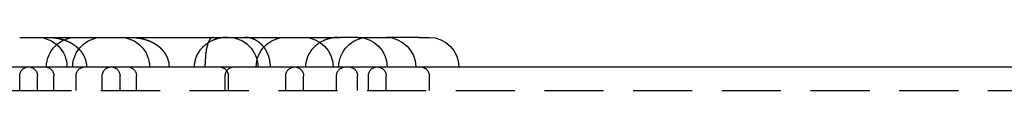
# Model space of a CAD drawing. Extents: x 3099 to 3864, y -193 to 401.
# Drawn here: x 3226 to 3268, y 399 to 401 of the extents above; entities that cross this region are included whole.
import ezdxf

# ---------------------------------------------------------------- set-up
doc = ezdxf.new("R2010")
doc.units = 0
doc.header["$LTSCALE"] = 10
doc.linetypes.add('VERDECKT', pattern=[0.375, 0.25, -0.125])
doc.layers.get('0').update_dxf_attribs({"linetype": 'CONTINUOUS'})

# ---------------------------------------------------------------- blocks, each defined once
blk = doc.blocks.new('A$C736AE479')
at = {"color": 3, "linetype": 'CONTINUOUS', "extrusion": (0, 1, -2e-16)}
for p, q in [((1427.6302, 182.9545), (1439.6302, 182.9545)), ((1439.6302, 182.9545), (1441.1778, 182.9545)), ((1441.912, 182.9545), (1441.1778, 182.9545)), ((1441.912, 182.9545), (1441.9152, 182.9545)), ((1441.9152, 182.9545), (1443.1217, 182.9545)), ((1444.526, 182.9545), (1443.1217, 182.9545)), ((1444.526, 182.9545), (1444.9499, 182.9545)), ((1356.0659, 181.7045), (1516.0659, 181.7045))]:
    blk.add_line(p, q, dxfattribs=at)
at = {"color": 1, "linetype": 'VERDECKT', "extrusion": (0, 1, -2e-16)}
for p, q in [((1427.6302, 180.7045), (1427.6302, 181.3295)), ((1428.3802, 180.7045), (1428.3802, 181.3295)), ((1429.0753, 180.7045), (1429.0753, 181.3295)), ((1430.0114, 180.7045), (1430.0114, 181.3295)), ((1431.1217, 180.7045), (1431.1217, 181.3295)), ((1431.8717, 180.7045), (1431.8717, 181.3295)), ((1432.5669, 180.7045), (1432.5669, 181.3295)), ((1436.3186, 180.7045), (1436.3186, 181.3295)), ((1436.4513, 180.7045), (1436.4513, 181.3295)), ((1438.8802, 180.7045), (1438.8802, 181.3295)), ((1439.6302, 180.7045), (1439.6302, 181.3295)), ((1441.028, 180.7045), (1441.028, 181.3295)), ((1441.9152, 180.7045), (1441.9152, 181.3295)), ((1442.3717, 180.7045), (1442.3717, 181.3295)), ((1443.1217, 180.7045), (1443.1217, 181.3295)), ((1444.9499, 180.7045), (1444.9499, 181.3295)), ((1356.0659, 180.7045), (1516.0659, 180.7045))]:
    blk.add_line(p, q, dxfattribs=at)
at = {"color": 1}
for points in [[(1428.8, 182.954, 0), (1428.81, 182.954, 0), (1428.81, 182.954, 0), (1428.82, 182.954, 0), (1428.82, 182.954, 0), (1428.83, 182.954, 0), (1428.83, 182.954, 0), (1428.84, 182.954, 0), (1428.84, 182.954, 0), (1428.85, 182.954, 0), (1428.85, 182.954, 0), (1428.86, 182.954, 0), (1428.86, 182.954, 0), (1428.86, 182.954, 0), (1428.87, 182.954, 0), (1428.87, 182.954, 0), (1428.88, 182.953, 0), (1428.88, 182.953, 0), (1428.89, 182.953, 0), (1428.89, 182.953, 0), (1428.9, 182.953, 0), (1428.9, 182.953, 0), (1428.91, 182.952, 0), (1428.91, 182.952, 0), (1428.92, 182.952, 0), (1428.92, 182.952, 0), (1428.93, 182.952, 0), (1428.93, 182.951, 0), (1428.93, 182.951, 0), (1428.94, 182.951, 0), (1428.94, 182.951, 0), (1428.95, 182.95, 0), (1428.95, 182.95, 0), (1428.96, 182.95, 0), (1428.96, 182.95, 0), (1428.97, 182.949, 0), (1428.97, 182.949, 0), (1428.98, 182.949, 0), (1428.98, 182.948, 0), (1428.99, 182.948, 0), (1428.99, 182.948, 0), (1429, 182.947, 0), (1429, 182.947, 0), (1429.01, 182.947, 0), (1429.01, 182.946, 0), (1429.02, 182.946, 0), (1429.02, 182.945, 0), (1429.03, 182.945, 0), (1429.03, 182.945, 0), (1429.03, 182.944, 0), (1429.04, 182.944, 0), (1429.04, 182.943, 0), (1429.05, 182.943, 0), (1429.05, 182.942, 0), (1429.06, 182.942, 0), (1429.06, 182.941, 0), (1429.07, 182.941, 0), (1429.07, 182.94, 0), (1429.08, 182.94, 0), (1429.08, 182.939, 0), (1429.09, 182.939, 0), (1429.09, 182.938, 0), (1429.1, 182.938, 0), (1429.1, 182.937, 0), (1429.11, 182.936, 0), (1429.11, 182.936, 0), (1429.12, 182.935, 0), (1429.12, 182.935, 0), (1429.13, 182.934, 0), (1429.13, 182.933, 0), (1429.14, 182.933, 0), (1429.14, 182.932, 0), (1429.15, 182.931, 0), (1429.15, 182.931, 0), (1429.15, 182.93, 0), (1429.16, 182.929, 0), (1429.16, 182.929, 0), (1429.17, 182.928, 0), (1429.17, 182.927, 0), (1429.18, 182.926, 0), (1429.18, 182.926, 0), (1429.19, 182.925, 0), (1429.19, 182.924, 0), (1429.2, 182.923, 0), (1429.2, 182.922, 0), (1429.21, 182.922, 0), (1429.21, 182.921, 0), (1429.22, 182.92, 0), (1429.22, 182.919, 0), (1429.23, 182.918, 0), (1429.23, 182.917, 0), (1429.24, 182.917, 0), (1429.24, 182.916, 0), (1429.25, 182.915, 0), (1429.25, 182.914, 0), (1429.26, 182.913, 0), (1429.26, 182.912, 0), (1429.27, 182.911, 0), (1429.27, 182.91, 0), (1429.28, 182.909, 0), (1429.28, 182.908, 0), (1429.29, 182.907, 0), (1429.29, 182.906, 0), (1429.29, 182.905, 0), (1429.3, 182.904, 0), (1429.3, 182.903, 0), (1429.31, 182.902, 0), (1429.31, 182.901, 0), (1429.32, 182.9, 0), (1429.32, 182.899, 0), (1429.33, 182.898, 0), (1429.33, 182.897, 0), (1429.34, 182.895, 0), (1429.34, 182.894, 0), (1429.35, 182.893, 0), (1429.35, 182.892, 0), (1429.36, 182.891, 0), (1429.36, 182.89, 0), (1429.37, 182.888, 0), (1429.37, 182.887, 0), (1429.38, 182.886, 0), (1429.38, 182.885, 0), (1429.39, 182.883, 0), (1429.39, 182.882, 0), (1429.4, 182.881, 0), (1429.4, 182.88, 0), (1429.41, 182.878, 0), (1429.41, 182.877, 0), (1429.42, 182.876, 0), (1429.42, 182.874, 0), (1429.42, 182.873, 0), (1429.43, 182.872, 0), (1429.43, 182.87, 0), (1429.44, 182.869, 0), (1429.44, 182.867, 0), (1429.45, 182.866, 0), (1429.45, 182.865, 0), (1429.46, 182.863, 0), (1429.46, 182.862, 0), (1429.47, 182.86, 0), (1429.47, 182.859, 0), (1429.48, 182.857, 0), (1429.48, 182.856, 0), (1429.49, 182.854, 0), (1429.49, 182.853, 0), (1429.5, 182.851, 0), (1429.5, 182.85, 0), (1429.51, 182.848, 0), (1429.51, 182.846, 0), (1429.52, 182.845, 0), (1429.52, 182.843, 0), (1429.53, 182.842, 0), (1429.53, 182.84, 0), (1429.53, 182.838, 0), (1429.54, 182.837, 0), (1429.54, 182.835, 0), (1429.55, 182.833, 0), (1429.55, 182.831, 0), (1429.56, 182.83, 0), (1429.56, 182.828, 0), (1429.57, 182.826, 0), (1429.57, 182.824, 0), (1429.58, 182.823, 0), (1429.58, 182.821, 0), (1429.59, 182.819, 0), (1429.59, 182.817, 0), (1429.6, 182.815, 0), (1429.6, 182.814, 0), (1429.61, 182.812, 0), (1429.61, 182.81, 0), (1429.61, 182.808, 0), (1429.62, 182.806, 0), (1429.62, 182.804, 0), (1429.63, 182.802, 0), (1429.63, 182.8, 0), (1429.64, 182.798, 0), (1429.64, 182.796, 0), (1429.65, 182.794, 0), (1429.65, 182.792, 0), (1429.66, 182.79, 0), (1429.66, 182.788, 0), (1429.67, 182.786, 0), (1429.67, 182.784, 0), (1429.68, 182.782, 0), (1429.68, 182.78, 0), (1429.68, 182.778, 0), (1429.69, 182.776, 0), (1429.69, 182.773, 0), (1429.7, 182.771, 0), (1429.7, 182.769, 0), (1429.71, 182.767, 0), (1429.71, 182.765, 0), (1429.72, 182.763, 0), (1429.72, 182.76, 0), (1429.73, 182.758, 0), (1429.73, 182.756, 0), (1429.73, 182.754, 0), (1429.74, 182.751, 0), (1429.74, 182.749, 0), (1429.75, 182.747, 0), (1429.75, 182.744, 0), (1429.76, 182.742, 0), (1429.76, 182.74, 0), (1429.77, 182.737, 0), (1429.77, 182.735, 0), (1429.77, 182.733, 0), (1429.78, 182.73, 0), (1429.78, 182.728, 0), (1429.79, 182.726, 0), (1429.79, 182.723, 0), (1429.8, 182.721, 0), (1429.8, 182.718, 0), (1429.81, 182.716, 0), (1429.81, 182.713, 0), (1429.81, 182.711, 0), (1429.82, 182.708, 0), (1429.82, 182.706, 0), (1429.83, 182.703, 0), (1429.83, 182.701, 0), (1429.84, 182.698, 0), (1429.84, 182.696, 0), (1429.84, 182.693, 0), (1429.85, 182.691, 0), (1429.85, 182.688, 0), (1429.86, 182.686, 0), (1429.86, 182.683, 0), (1429.86, 182.68, 0), (1429.87, 182.678, 0), (1429.87, 182.675, 0), (1429.88, 182.673, 0), (1429.88, 182.67, 0), (1429.89, 182.667, 0), (1429.89, 182.665, 0), (1429.89, 182.662, 0), (1429.9, 182.659, 0), (1429.9, 182.657, 0), (1429.91, 182.654, 0), (1429.91, 182.651, 0), (1429.91, 182.648, 0), (1429.92, 182.646, 0), (1429.92, 182.643, 0), (1429.93, 182.64, 0), (1429.93, 182.637, 0), (1429.93, 182.635, 0), (1429.94, 182.632, 0), (1429.94, 182.629, 0), (1429.95, 182.626, 0), (1429.95, 182.623, 0), (1429.95, 182.62, 0), (1429.96, 182.618, 0), (1429.96, 182.615, 0), (1429.97, 182.612, 0), (1429.97, 182.609, 0), (1429.97, 182.606, 0), (1429.98, 182.603, 0), (1429.98, 182.6, 0), (1429.98, 182.597, 0), (1429.99, 182.594, 0), (1429.99, 182.591, 0), (1430, 182.588, 0), (1430, 182.585, 0), (1430, 182.582, 0), (1430.01, 182.579, 0), (1430.01, 182.576, 0), (1430.01, 182.573, 0), (1430.02, 182.57, 0), (1430.02, 182.567, 0), (1430.03, 182.564, 0), (1430.03, 182.561, 0), (1430.03, 182.558, 0), (1430.04, 182.555, 0), (1430.04, 182.552, 0), (1430.04, 182.549, 0), (1430.05, 182.546, 0), (1430.05, 182.543, 0), (1430.05, 182.54, 0), (1430.06, 182.537, 0), (1430.06, 182.533, 0), (1430.06, 182.53, 0), (1430.07, 182.527, 0), (1430.07, 182.524, 0), (1430.08, 182.521, 0), (1430.08, 182.518, 0), (1430.08, 182.514, 0), (1430.09, 182.511, 0), (1430.09, 182.508, 0), (1430.09, 182.505, 0), (1430.1, 182.501, 0), (1430.1, 182.498, 0), (1430.1, 182.495, 0), (1430.11, 182.492, 0), (1430.11, 182.488, 0), (1430.11, 182.485, 0), (1430.12, 182.482, 0), (1430.12, 182.478, 0), (1430.12, 182.475, 0), (1430.13, 182.472, 0), (1430.13, 182.469, 0), (1430.13, 182.465, 0), (1430.14, 182.462, 0), (1430.14, 182.458, 0), (1430.14, 182.455, 0), (1430.15, 182.452, 0), (1430.15, 182.448, 0), (1430.15, 182.445, 0), (1430.15, 182.441, 0), (1430.16, 182.438, 0), (1430.16, 182.434, 0), (1430.16, 182.431, 0), (1430.17, 182.427, 0), (1430.17, 182.424, 0), (1430.17, 182.42, 0), (1430.18, 182.416, 0), (1430.18, 182.413, 0), (1430.18, 182.409, 0), (1430.19, 182.405, 0), (1430.19, 182.402, 0), (1430.19, 182.398, 0), (1430.2, 182.394, 0), (1430.2, 182.39, 0), (1430.2, 182.386, 0), (1430.21, 182.383, 0), (1430.21, 182.379, 0), (1430.21, 182.375, 0), (1430.21, 182.371, 0), (1430.22, 182.367, 0), (1430.22, 182.363, 0), (1430.22, 182.359, 0), (1430.23, 182.355, 0), (1430.23, 182.351, 0), (1430.23, 182.347, 0), (1430.24, 182.343, 0), (1430.24, 182.339, 0), (1430.24, 182.335, 0), (1430.25, 182.331, 0), (1430.25, 182.326, 0), (1430.25, 182.322, 0), (1430.25, 182.318, 0), (1430.26, 182.314, 0), (1430.26, 182.31, 0), (1430.26, 182.305, 0), (1430.27, 182.301, 0), (1430.27, 182.297, 0), (1430.27, 182.292, 0), (1430.27, 182.288, 0), (1430.28, 182.283, 0), (1430.28, 182.279, 0), (1430.28, 182.275, 0), (1430.29, 182.27, 0), (1430.29, 182.266, 0), (1430.29, 182.261, 0), (1430.29, 182.256, 0), (1430.3, 182.252, 0), (1430.3, 182.247, 0), (1430.3, 182.243, 0), (1430.31, 182.238, 0), (1430.31, 182.233, 0), (1430.31, 182.229, 0), (1430.31, 182.224, 0), (1430.32, 182.219, 0), (1430.32, 182.214, 0), (1430.32, 182.21, 0), (1430.32, 182.205, 0), (1430.33, 182.2, 0), (1430.33, 182.195, 0), (1430.33, 182.19, 0), (1430.33, 182.185, 0), (1430.34, 182.18, 0), (1430.34, 182.175, 0), (1430.34, 182.17, 0), (1430.34, 182.165, 0), (1430.35, 182.16, 0), (1430.35, 182.155, 0), (1430.35, 182.15, 0), (1430.35, 182.145, 0), (1430.36, 182.14, 0), (1430.36, 182.134, 0), (1430.36, 182.129, 0), (1430.36, 182.124, 0), (1430.37, 182.119, 0), (1430.37, 182.113, 0), (1430.37, 182.108, 0), (1430.37, 182.103, 0), (1430.38, 182.097, 0), (1430.38, 182.092, 0), (1430.38, 182.086, 0), (1430.38, 182.081, 0), (1430.38, 182.075, 0), (1430.39, 182.07, 0), (1430.39, 182.064, 0), (1430.39, 182.059, 0), (1430.39, 182.053, 0), (1430.39, 182.047, 0), (1430.4, 182.042, 0), (1430.4, 182.036, 0), (1430.4, 182.03, 0), (1430.4, 182.025, 0), (1430.4, 182.019, 0), (1430.41, 182.013, 0), (1430.41, 182.007, 0), (1430.41, 182.001, 0), (1430.41, 181.995, 0), (1430.41, 181.99, 0), (1430.41, 181.984, 0), (1430.42, 181.978, 0), (1430.42, 181.972, 0), (1430.42, 181.966, 0), (1430.42, 181.96, 0), (1430.42, 181.954, 0), (1430.42, 181.947, 0), (1430.43, 181.941, 0), (1430.43, 181.935, 0), (1430.43, 181.929, 0), (1430.43, 181.923, 0), (1430.43, 181.917, 0), (1430.43, 181.91, 0), (1430.43, 181.904, 0), (1430.44, 181.898, 0), (1430.44, 181.892, 0), (1430.44, 181.885, 0), (1430.44, 181.879, 0), (1430.44, 181.873, 0), (1430.44, 181.867, 0), (1430.44, 181.86, 0), (1430.44, 181.854, 0), (1430.44, 181.848, 0), (1430.44, 181.841, 0), (1430.45, 181.835, 0), (1430.45, 181.828, 0), (1430.45, 181.822, 0), (1430.45, 181.816, 0), (1430.45, 181.809, 0), (1430.45, 181.803, 0), (1430.45, 181.796, 0), (1430.45, 181.79, 0), (1430.45, 181.783, 0), (1430.45, 181.777, 0), (1430.45, 181.77, 0), (1430.45, 181.764, 0), (1430.45, 181.757, 0), (1430.45, 181.751, 0), (1430.45, 181.744, 0), (1430.45, 181.737, 0), (1430.45, 181.731, 0), (1430.45, 181.724, 0), (1430.45, 181.718, 0), (1430.45, 181.711, 0), (1430.45, 181.704, 0)], [(1432.3, 182.954, 0), (1432.3, 182.954, 0), (1432.31, 182.954, 0), (1432.31, 182.954, 0), (1432.31, 182.954, 0), (1432.32, 182.954, 0), (1432.32, 182.954, 0), (1432.33, 182.954, 0), (1432.33, 182.954, 0), (1432.34, 182.954, 0), (1432.34, 182.954, 0), (1432.35, 182.954, 0), (1432.35, 182.954, 0), (1432.36, 182.954, 0), (1432.36, 182.954, 0), (1432.37, 182.954, 0), (1432.37, 182.953, 0), (1432.37, 182.953, 0), (1432.38, 182.953, 0), (1432.38, 182.953, 0), (1432.39, 182.953, 0), (1432.39, 182.953, 0), (1432.4, 182.952, 0), (1432.4, 182.952, 0), (1432.41, 182.952, 0), (1432.41, 182.952, 0), (1432.42, 182.952, 0), (1432.42, 182.951, 0), (1432.43, 182.951, 0), (1432.43, 182.951, 0), (1432.44, 182.951, 0), (1432.44, 182.95, 0), (1432.45, 182.95, 0), (1432.45, 182.95, 0), (1432.45, 182.95, 0), (1432.46, 182.949, 0), (1432.46, 182.949, 0), (1432.47, 182.949, 0), (1432.47, 182.948, 0), (1432.48, 182.948, 0), (1432.48, 182.948, 0), (1432.49, 182.947, 0), (1432.49, 182.947, 0), (1432.5, 182.947, 0), (1432.5, 182.946, 0), (1432.51, 182.946, 0), (1432.51, 182.945, 0), (1432.52, 182.945, 0), (1432.52, 182.945, 0), (1432.53, 182.944, 0), (1432.53, 182.944, 0), (1432.54, 182.943, 0), (1432.54, 182.943, 0), (1432.55, 182.942, 0), (1432.55, 182.942, 0), (1432.55, 182.941, 0), (1432.56, 182.941, 0), (1432.56, 182.94, 0), (1432.57, 182.94, 0), (1432.57, 182.939, 0), (1432.58, 182.939, 0), (1432.58, 182.938, 0), (1432.59, 182.938, 0), (1432.59, 182.937, 0), (1432.6, 182.936, 0), (1432.6, 182.936, 0), (1432.61, 182.935, 0), (1432.61, 182.935, 0), (1432.62, 182.934, 0), (1432.62, 182.933, 0), (1432.63, 182.933, 0), (1432.63, 182.932, 0), (1432.64, 182.931, 0), (1432.64, 182.931, 0), (1432.65, 182.93, 0), (1432.65, 182.929, 0), (1432.66, 182.929, 0), (1432.66, 182.928, 0), (1432.67, 182.927, 0), (1432.67, 182.926, 0), (1432.68, 182.926, 0), (1432.68, 182.925, 0), (1432.68, 182.924, 0), (1432.69, 182.923, 0), (1432.69, 182.922, 0), (1432.7, 182.922, 0), (1432.7, 182.921, 0), (1432.71, 182.92, 0), (1432.71, 182.919, 0), (1432.72, 182.918, 0), (1432.72, 182.917, 0), (1432.73, 182.917, 0), (1432.73, 182.916, 0), (1432.74, 182.915, 0), (1432.74, 182.914, 0), (1432.75, 182.913, 0), (1432.75, 182.912, 0), (1432.76, 182.911, 0), (1432.76, 182.91, 0), (1432.77, 182.909, 0), (1432.77, 182.908, 0), (1432.78, 182.907, 0), (1432.78, 182.906, 0), (1432.79, 182.905, 0), (1432.79, 182.904, 0), (1432.8, 182.903, 0), (1432.8, 182.902, 0), (1432.81, 182.901, 0), (1432.81, 182.9, 0), (1432.82, 182.899, 0), (1432.82, 182.898, 0), (1432.82, 182.897, 0), (1432.83, 182.895, 0), (1432.83, 182.894, 0), (1432.84, 182.893, 0), (1432.84, 182.892, 0), (1432.85, 182.891, 0), (1432.85, 182.89, 0), (1432.86, 182.888, 0), (1432.86, 182.887, 0), (1432.87, 182.886, 0), (1432.87, 182.885, 0), (1432.88, 182.883, 0), (1432.88, 182.882, 0), (1432.89, 182.881, 0), (1432.89, 182.88, 0), (1432.9, 182.878, 0), (1432.9, 182.877, 0), (1432.91, 182.876, 0), (1432.91, 182.874, 0), (1432.92, 182.873, 0), (1432.92, 182.872, 0), (1432.93, 182.87, 0), (1432.93, 182.869, 0), (1432.94, 182.867, 0), (1432.94, 182.866, 0), (1432.95, 182.865, 0), (1432.95, 182.863, 0), (1432.95, 182.862, 0), (1432.96, 182.86, 0), (1432.96, 182.859, 0), (1432.97, 182.857, 0), (1432.97, 182.856, 0), (1432.98, 182.854, 0), (1432.98, 182.853, 0), (1432.99, 182.851, 0), (1432.99, 182.85, 0), (1433, 182.848, 0), (1433, 182.846, 0), (1433.01, 182.845, 0), (1433.01, 182.843, 0), (1433.02, 182.842, 0), (1433.02, 182.84, 0), (1433.03, 182.838, 0), (1433.03, 182.837, 0), (1433.04, 182.835, 0), (1433.04, 182.833, 0), (1433.05, 182.831, 0), (1433.05, 182.83, 0), (1433.05, 182.828, 0), (1433.06, 182.826, 0), (1433.06, 182.824, 0), (1433.07, 182.823, 0), (1433.07, 182.821, 0), (1433.08, 182.819, 0), (1433.08, 182.817, 0), (1433.09, 182.815, 0), (1433.09, 182.814, 0), (1433.1, 182.812, 0), (1433.1, 182.81, 0), (1433.11, 182.808, 0), (1433.11, 182.806, 0), (1433.12, 182.804, 0), (1433.12, 182.802, 0), (1433.12, 182.8, 0), (1433.13, 182.798, 0), (1433.13, 182.796, 0), (1433.14, 182.794, 0), (1433.14, 182.792, 0), (1433.15, 182.79, 0), (1433.15, 182.788, 0), (1433.16, 182.786, 0), (1433.16, 182.784, 0), (1433.17, 182.782, 0), (1433.17, 182.78, 0), (1433.18, 182.778, 0), (1433.18, 182.776, 0), (1433.19, 182.773, 0), (1433.19, 182.771, 0), (1433.19, 182.769, 0), (1433.2, 182.767, 0), (1433.2, 182.765, 0), (1433.21, 182.763, 0), (1433.21, 182.76, 0), (1433.22, 182.758, 0), (1433.22, 182.756, 0), (1433.23, 182.754, 0), (1433.23, 182.751, 0), (1433.24, 182.749, 0), (1433.24, 182.747, 0), (1433.24, 182.744, 0), (1433.25, 182.742, 0), (1433.25, 182.74, 0), (1433.26, 182.737, 0), (1433.26, 182.735, 0), (1433.27, 182.733, 0), (1433.27, 182.73, 0), (1433.28, 182.728, 0), (1433.28, 182.726, 0), (1433.28, 182.723, 0), (1433.29, 182.721, 0), (1433.29, 182.718, 0), (1433.3, 182.716, 0), (1433.3, 182.713, 0), (1433.31, 182.711, 0), (1433.31, 182.708, 0), (1433.31, 182.706, 0), (1433.32, 182.703, 0), (1433.32, 182.701, 0), (1433.33, 182.698, 0), (1433.33, 182.696, 0), (1433.34, 182.693, 0), (1433.34, 182.691, 0), (1433.34, 182.688, 0), (1433.35, 182.686, 0), (1433.35, 182.683, 0), (1433.36, 182.68, 0), (1433.36, 182.678, 0), (1433.36, 182.675, 0), (1433.37, 182.673, 0), (1433.37, 182.67, 0), (1433.38, 182.667, 0), (1433.38, 182.665, 0), (1433.39, 182.662, 0), (1433.39, 182.659, 0), (1433.39, 182.657, 0), (1433.4, 182.654, 0), (1433.4, 182.651, 0), (1433.41, 182.648, 0), (1433.41, 182.646, 0), (1433.41, 182.643, 0), (1433.42, 182.64, 0), (1433.42, 182.637, 0), (1433.43, 182.635, 0), (1433.43, 182.632, 0), (1433.43, 182.629, 0), (1433.44, 182.626, 0), (1433.44, 182.623, 0), (1433.45, 182.62, 0), (1433.45, 182.618, 0), (1433.45, 182.615, 0), (1433.46, 182.612, 0), (1433.46, 182.609, 0), (1433.46, 182.606, 0), (1433.47, 182.603, 0), (1433.47, 182.6, 0), (1433.48, 182.597, 0), (1433.48, 182.594, 0), (1433.48, 182.591, 0), (1433.49, 182.588, 0), (1433.49, 182.585, 0), (1433.49, 182.582, 0), (1433.5, 182.579, 0), (1433.5, 182.576, 0), (1433.51, 182.573, 0), (1433.51, 182.57, 0), (1433.51, 182.567, 0), (1433.52, 182.564, 0), (1433.52, 182.561, 0), (1433.52, 182.558, 0), (1433.53, 182.555, 0), (1433.53, 182.552, 0), (1433.54, 182.549, 0), (1433.54, 182.546, 0), (1433.54, 182.543, 0), (1433.55, 182.54, 0), (1433.55, 182.537, 0), (1433.55, 182.533, 0), (1433.56, 182.53, 0), (1433.56, 182.527, 0), (1433.56, 182.524, 0), (1433.57, 182.521, 0), (1433.57, 182.518, 0), (1433.57, 182.514, 0), (1433.58, 182.511, 0), (1433.58, 182.508, 0), (1433.58, 182.505, 0), (1433.59, 182.501, 0), (1433.59, 182.498, 0), (1433.59, 182.495, 0), (1433.6, 182.492, 0), (1433.6, 182.488, 0), (1433.6, 182.485, 0), (1433.61, 182.482, 0), (1433.61, 182.478, 0), (1433.61, 182.475, 0), (1433.62, 182.472, 0), (1433.62, 182.469, 0), (1433.62, 182.465, 0), (1433.63, 182.462, 0), (1433.63, 182.458, 0), (1433.63, 182.455, 0), (1433.64, 182.452, 0), (1433.64, 182.448, 0), (1433.64, 182.445, 0), (1433.65, 182.441, 0), (1433.65, 182.438, 0), (1433.65, 182.434, 0), (1433.66, 182.431, 0), (1433.66, 182.427, 0), (1433.66, 182.424, 0), (1433.67, 182.42, 0), (1433.67, 182.416, 0), (1433.67, 182.413, 0), (1433.67, 182.409, 0), (1433.68, 182.405, 0), (1433.68, 182.402, 0), (1433.68, 182.398, 0), (1433.69, 182.394, 0), (1433.69, 182.39, 0), (1433.69, 182.386, 0), (1433.7, 182.383, 0), (1433.7, 182.379, 0), (1433.7, 182.375, 0), (1433.71, 182.371, 0), (1433.71, 182.367, 0), (1433.71, 182.363, 0), (1433.72, 182.359, 0), (1433.72, 182.355, 0), (1433.72, 182.351, 0), (1433.72, 182.347, 0), (1433.73, 182.343, 0), (1433.73, 182.339, 0), (1433.73, 182.335, 0), (1433.74, 182.331, 0), (1433.74, 182.326, 0), (1433.74, 182.322, 0), (1433.75, 182.318, 0), (1433.75, 182.314, 0), (1433.75, 182.31, 0), (1433.75, 182.305, 0), (1433.76, 182.301, 0), (1433.76, 182.297, 0), (1433.76, 182.292, 0), (1433.77, 182.288, 0), (1433.77, 182.283, 0), (1433.77, 182.279, 0), (1433.77, 182.275, 0), (1433.78, 182.27, 0), (1433.78, 182.266, 0), (1433.78, 182.261, 0), (1433.79, 182.256, 0), (1433.79, 182.252, 0), (1433.79, 182.247, 0), (1433.79, 182.243, 0), (1433.8, 182.238, 0), (1433.8, 182.233, 0), (1433.8, 182.229, 0), (1433.81, 182.224, 0), (1433.81, 182.219, 0), (1433.81, 182.214, 0), (1433.81, 182.21, 0), (1433.82, 182.205, 0), (1433.82, 182.2, 0), (1433.82, 182.195, 0), (1433.82, 182.19, 0), (1433.83, 182.185, 0), (1433.83, 182.18, 0), (1433.83, 182.175, 0), (1433.83, 182.17, 0), (1433.84, 182.165, 0), (1433.84, 182.16, 0), (1433.84, 182.155, 0), (1433.84, 182.15, 0), (1433.85, 182.145, 0), (1433.85, 182.14, 0), (1433.85, 182.134, 0), (1433.85, 182.129, 0), (1433.86, 182.124, 0), (1433.86, 182.119, 0), (1433.86, 182.113, 0), (1433.86, 182.108, 0), (1433.86, 182.103, 0), (1433.87, 182.097, 0), (1433.87, 182.092, 0), (1433.87, 182.086, 0), (1433.87, 182.081, 0), (1433.88, 182.075, 0), (1433.88, 182.07, 0), (1433.88, 182.064, 0), (1433.88, 182.059, 0), (1433.88, 182.053, 0), (1433.89, 182.047, 0), (1433.89, 182.042, 0), (1433.89, 182.036, 0), (1433.89, 182.03, 0), (1433.89, 182.025, 0), (1433.9, 182.019, 0), (1433.9, 182.013, 0), (1433.9, 182.007, 0), (1433.9, 182.001, 0), (1433.9, 181.995, 0), (1433.9, 181.99, 0), (1433.91, 181.984, 0), (1433.91, 181.978, 0), (1433.91, 181.972, 0), (1433.91, 181.966, 0), (1433.91, 181.96, 0), (1433.91, 181.954, 0), (1433.92, 181.947, 0), (1433.92, 181.941, 0), (1433.92, 181.935, 0), (1433.92, 181.929, 0), (1433.92, 181.923, 0), (1433.92, 181.917, 0), (1433.92, 181.91, 0), (1433.93, 181.904, 0), (1433.93, 181.898, 0), (1433.93, 181.892, 0), (1433.93, 181.885, 0), (1433.93, 181.879, 0), (1433.93, 181.873, 0), (1433.93, 181.867, 0), (1433.93, 181.86, 0), (1433.93, 181.854, 0), (1433.94, 181.848, 0), (1433.94, 181.841, 0), (1433.94, 181.835, 0), (1433.94, 181.828, 0), (1433.94, 181.822, 0), (1433.94, 181.816, 0), (1433.94, 181.809, 0), (1433.94, 181.803, 0), (1433.94, 181.796, 0), (1433.94, 181.79, 0), (1433.94, 181.783, 0), (1433.94, 181.777, 0), (1433.94, 181.77, 0), (1433.94, 181.764, 0), (1433.94, 181.757, 0), (1433.94, 181.751, 0), (1433.94, 181.744, 0), (1433.94, 181.737, 0), (1433.94, 181.731, 0), (1433.95, 181.724, 0), (1433.95, 181.718, 0), (1433.95, 181.711, 0), (1433.95, 181.704, 0)], [(1435.83, 182.954, 0), (1435.83, 182.954, 0), (1435.83, 182.954, 0), (1435.82, 182.954, 0), (1435.82, 182.954, 0), (1435.82, 182.954, 0), (1435.82, 182.954, 0), (1435.82, 182.954, 0), (1435.82, 182.954, 0), (1435.82, 182.954, 0), (1435.82, 182.954, 0), (1435.81, 182.954, 0), (1435.81, 182.954, 0), (1435.81, 182.954, 0), (1435.81, 182.954, 0), (1435.81, 182.954, 0), (1435.81, 182.954, 0), (1435.81, 182.954, 0), (1435.81, 182.953, 0), (1435.81, 182.953, 0), (1435.8, 182.953, 0), (1435.8, 182.953, 0), (1435.8, 182.953, 0), (1435.8, 182.953, 0), (1435.8, 182.953, 0), (1435.8, 182.952, 0), (1435.8, 182.952, 0), (1435.8, 182.952, 0), (1435.8, 182.952, 0), (1435.79, 182.952, 0), (1435.79, 182.951, 0), (1435.79, 182.951, 0), (1435.79, 182.951, 0), (1435.79, 182.951, 0), (1435.79, 182.951, 0), (1435.79, 182.95, 0), (1435.79, 182.95, 0), (1435.79, 182.95, 0), (1435.78, 182.95, 0), (1435.78, 182.949, 0), (1435.78, 182.949, 0), (1435.78, 182.949, 0), (1435.78, 182.948, 0), (1435.78, 182.948, 0), (1435.78, 182.948, 0), (1435.78, 182.947, 0), (1435.77, 182.947, 0), (1435.77, 182.947, 0), (1435.77, 182.946, 0), (1435.77, 182.946, 0), (1435.77, 182.946, 0), (1435.77, 182.945, 0), (1435.77, 182.945, 0), (1435.77, 182.945, 0), (1435.77, 182.944, 0), (1435.76, 182.944, 0), (1435.76, 182.943, 0), (1435.76, 182.943, 0), (1435.76, 182.942, 0), (1435.76, 182.942, 0), (1435.76, 182.941, 0), (1435.76, 182.941, 0), (1435.76, 182.941, 0), (1435.76, 182.94, 0), (1435.75, 182.94, 0), (1435.75, 182.939, 0), (1435.75, 182.938, 0), (1435.75, 182.938, 0), (1435.75, 182.937, 0), (1435.75, 182.937, 0), (1435.75, 182.936, 0), (1435.75, 182.936, 0), (1435.75, 182.935, 0), (1435.74, 182.935, 0), (1435.74, 182.934, 0), (1435.74, 182.933, 0), (1435.74, 182.933, 0), (1435.74, 182.932, 0), (1435.74, 182.931, 0), (1435.74, 182.931, 0), (1435.74, 182.93, 0), (1435.74, 182.929, 0), (1435.73, 182.929, 0), (1435.73, 182.928, 0), (1435.73, 182.927, 0), (1435.73, 182.927, 0), (1435.73, 182.926, 0), (1435.73, 182.925, 0), (1435.73, 182.924, 0), (1435.73, 182.924, 0), (1435.73, 182.923, 0), (1435.72, 182.922, 0), (1435.72, 182.921, 0), (1435.72, 182.921, 0), (1435.72, 182.92, 0), (1435.72, 182.919, 0), (1435.72, 182.918, 0), (1435.72, 182.917, 0), (1435.72, 182.916, 0), (1435.72, 182.915, 0), (1435.71, 182.915, 0), (1435.71, 182.914, 0), (1435.71, 182.913, 0), (1435.71, 182.912, 0), (1435.71, 182.911, 0), (1435.71, 182.91, 0), (1435.71, 182.909, 0), (1435.71, 182.908, 0), (1435.71, 182.907, 0), (1435.7, 182.906, 0), (1435.7, 182.905, 0), (1435.7, 182.904, 0), (1435.7, 182.903, 0), (1435.7, 182.902, 0), (1435.7, 182.901, 0), (1435.7, 182.9, 0), (1435.7, 182.899, 0), (1435.7, 182.898, 0), (1435.7, 182.897, 0), (1435.69, 182.895, 0), (1435.69, 182.894, 0), (1435.69, 182.893, 0), (1435.69, 182.892, 0), (1435.69, 182.891, 0), (1435.69, 182.89, 0), (1435.69, 182.889, 0), (1435.69, 182.887, 0), (1435.69, 182.886, 0), (1435.68, 182.885, 0), (1435.68, 182.884, 0), (1435.68, 182.882, 0), (1435.68, 182.881, 0), (1435.68, 182.88, 0), (1435.68, 182.878, 0), (1435.68, 182.877, 0), (1435.68, 182.876, 0), (1435.68, 182.875, 0), (1435.67, 182.873, 0), (1435.67, 182.872, 0), (1435.67, 182.87, 0), (1435.67, 182.869, 0), (1435.67, 182.868, 0), (1435.67, 182.866, 0), (1435.67, 182.865, 0), (1435.67, 182.863, 0), (1435.67, 182.862, 0), (1435.67, 182.86, 0), (1435.66, 182.859, 0), (1435.66, 182.857, 0), (1435.66, 182.856, 0), (1435.66, 182.854, 0), (1435.66, 182.853, 0), (1435.66, 182.851, 0), (1435.66, 182.85, 0), (1435.66, 182.848, 0), (1435.66, 182.846, 0), (1435.65, 182.845, 0), (1435.65, 182.843, 0), (1435.65, 182.842, 0), (1435.65, 182.84, 0), (1435.65, 182.838, 0), (1435.65, 182.836, 0), (1435.65, 182.835, 0), (1435.65, 182.833, 0), (1435.65, 182.831, 0), (1435.65, 182.83, 0), (1435.64, 182.828, 0), (1435.64, 182.826, 0), (1435.64, 182.824, 0), (1435.64, 182.822, 0), (1435.64, 182.821, 0), (1435.64, 182.819, 0), (1435.64, 182.817, 0), (1435.64, 182.815, 0), (1435.64, 182.813, 0), (1435.63, 182.811, 0), (1435.63, 182.809, 0), (1435.63, 182.807, 0), (1435.63, 182.805, 0), (1435.63, 182.803, 0), (1435.63, 182.801, 0), (1435.63, 182.799, 0), (1435.63, 182.797, 0), (1435.63, 182.795, 0), (1435.63, 182.793, 0), (1435.62, 182.791, 0), (1435.62, 182.789, 0), (1435.62, 182.787, 0), (1435.62, 182.785, 0), (1435.62, 182.783, 0), (1435.62, 182.781, 0), (1435.62, 182.779, 0), (1435.62, 182.776, 0), (1435.62, 182.774, 0), (1435.62, 182.772, 0), (1435.61, 182.77, 0), (1435.61, 182.768, 0), (1435.61, 182.765, 0), (1435.61, 182.763, 0), (1435.61, 182.761, 0), (1435.61, 182.758, 0), (1435.61, 182.756, 0), (1435.61, 182.754, 0), (1435.61, 182.751, 0), (1435.61, 182.749, 0), (1435.6, 182.747, 0), (1435.6, 182.744, 0), (1435.6, 182.742, 0), (1435.6, 182.739, 0), (1435.6, 182.737, 0), (1435.6, 182.734, 0), (1435.6, 182.732, 0), (1435.6, 182.73, 0), (1435.6, 182.727, 0), (1435.6, 182.724, 0), (1435.6, 182.722, 0), (1435.59, 182.719, 0), (1435.59, 182.717, 0), (1435.59, 182.714, 0), (1435.59, 182.711, 0), (1435.59, 182.709, 0), (1435.59, 182.706, 0), (1435.59, 182.704, 0), (1435.59, 182.701, 0), (1435.59, 182.698, 0), (1435.59, 182.695, 0), (1435.58, 182.693, 0), (1435.58, 182.69, 0), (1435.58, 182.687, 0), (1435.58, 182.684, 0), (1435.58, 182.682, 0), (1435.58, 182.679, 0), (1435.58, 182.676, 0), (1435.58, 182.673, 0), (1435.58, 182.67, 0), (1435.58, 182.667, 0), (1435.58, 182.664, 0), (1435.57, 182.661, 0), (1435.57, 182.658, 0), (1435.57, 182.655, 0), (1435.57, 182.652, 0), (1435.57, 182.649, 0), (1435.57, 182.646, 0), (1435.57, 182.643, 0), (1435.57, 182.64, 0), (1435.57, 182.637, 0), (1435.57, 182.634, 0), (1435.57, 182.631, 0), (1435.56, 182.628, 0), (1435.56, 182.625, 0), (1435.56, 182.622, 0), (1435.56, 182.619, 0), (1435.56, 182.615, 0), (1435.56, 182.612, 0), (1435.56, 182.609, 0), (1435.56, 182.606, 0), (1435.56, 182.602, 0), (1435.56, 182.599, 0), (1435.56, 182.596, 0), (1435.55, 182.593, 0), (1435.55, 182.589, 0), (1435.55, 182.586, 0), (1435.55, 182.583, 0), (1435.55, 182.579, 0), (1435.55, 182.576, 0), (1435.55, 182.572, 0), (1435.55, 182.569, 0), (1435.55, 182.565, 0), (1435.55, 182.562, 0), (1435.55, 182.559, 0), (1435.55, 182.555, 0), (1435.54, 182.552, 0), (1435.54, 182.548, 0), (1435.54, 182.544, 0), (1435.54, 182.541, 0), (1435.54, 182.537, 0), (1435.54, 182.534, 0), (1435.54, 182.53, 0), (1435.54, 182.526, 0), (1435.54, 182.523, 0), (1435.54, 182.519, 0), (1435.54, 182.515, 0), (1435.54, 182.512, 0), (1435.54, 182.508, 0), (1435.53, 182.504, 0), (1435.53, 182.5, 0), (1435.53, 182.497, 0), (1435.53, 182.493, 0), (1435.53, 182.489, 0), (1435.53, 182.485, 0), (1435.53, 182.481, 0), (1435.53, 182.477, 0), (1435.53, 182.473, 0), (1435.53, 182.47, 0), (1435.53, 182.466, 0), (1435.53, 182.462, 0), (1435.53, 182.458, 0), (1435.52, 182.454, 0), (1435.52, 182.45, 0), (1435.52, 182.446, 0), (1435.52, 182.442, 0), (1435.52, 182.438, 0), (1435.52, 182.433, 0), (1435.52, 182.429, 0), (1435.52, 182.425, 0), (1435.52, 182.421, 0), (1435.52, 182.417, 0), (1435.52, 182.413, 0), (1435.52, 182.409, 0), (1435.52, 182.404, 0), (1435.52, 182.4, 0), (1435.51, 182.396, 0), (1435.51, 182.392, 0), (1435.51, 182.388, 0), (1435.51, 182.383, 0), (1435.51, 182.379, 0), (1435.51, 182.375, 0), (1435.51, 182.37, 0), (1435.51, 182.366, 0), (1435.51, 182.362, 0), (1435.51, 182.357, 0), (1435.51, 182.353, 0), (1435.51, 182.349, 0), (1435.51, 182.344, 0), (1435.51, 182.34, 0), (1435.51, 182.335, 0), (1435.5, 182.331, 0), (1435.5, 182.326, 0), (1435.5, 182.322, 0), (1435.5, 182.317, 0), (1435.5, 182.313, 0), (1435.5, 182.308, 0), (1435.5, 182.304, 0), (1435.5, 182.299, 0), (1435.5, 182.295, 0), (1435.5, 182.29, 0), (1435.5, 182.285, 0), (1435.5, 182.281, 0), (1435.5, 182.276, 0), (1435.5, 182.272, 0), (1435.5, 182.267, 0), (1435.5, 182.262, 0), (1435.49, 182.257, 0), (1435.49, 182.253, 0), (1435.49, 182.248, 0), (1435.49, 182.243, 0), (1435.49, 182.239, 0), (1435.49, 182.234, 0), (1435.49, 182.229, 0), (1435.49, 182.224, 0), (1435.49, 182.219, 0), (1435.49, 182.215, 0), (1435.49, 182.21, 0), (1435.49, 182.205, 0), (1435.49, 182.2, 0), (1435.49, 182.195, 0), (1435.49, 182.19, 0), (1435.49, 182.185, 0), (1435.49, 182.18, 0), (1435.49, 182.175, 0), (1435.49, 182.171, 0), (1435.48, 182.166, 0), (1435.48, 182.161, 0), (1435.48, 182.156, 0), (1435.48, 182.151, 0), (1435.48, 182.146, 0), (1435.48, 182.141, 0), (1435.48, 182.136, 0), (1435.48, 182.13, 0), (1435.48, 182.125, 0), (1435.48, 182.12, 0), (1435.48, 182.115, 0), (1435.48, 182.11, 0), (1435.48, 182.105, 0), (1435.48, 182.1, 0), (1435.48, 182.095, 0), (1435.48, 182.089, 0), (1435.48, 182.084, 0), (1435.48, 182.079, 0), (1435.48, 182.074, 0), (1435.48, 182.069, 0), (1435.48, 182.063, 0), (1435.48, 182.058, 0), (1435.48, 182.053, 0), (1435.48, 182.048, 0), (1435.47, 182.043, 0), (1435.47, 182.037, 0), (1435.47, 182.032, 0), (1435.47, 182.027, 0), (1435.47, 182.021, 0), (1435.47, 182.016, 0), (1435.47, 182.011, 0), (1435.47, 182.006, 0), (1435.47, 182, 0), (1435.47, 181.995, 0), (1435.47, 181.99, 0), (1435.47, 181.984, 0), (1435.47, 181.979, 0), (1435.47, 181.974, 0), (1435.47, 181.968, 0), (1435.47, 181.963, 0), (1435.47, 181.957, 0), (1435.47, 181.952, 0), (1435.47, 181.947, 0), (1435.47, 181.941, 0), (1435.47, 181.936, 0), (1435.47, 181.93, 0), (1435.47, 181.925, 0), (1435.47, 181.92, 0), (1435.47, 181.914, 0), (1435.47, 181.909, 0), (1435.47, 181.903, 0), (1435.47, 181.898, 0), (1435.47, 181.892, 0), (1435.47, 181.887, 0), (1435.47, 181.882, 0), (1435.47, 181.876, 0), (1435.47, 181.871, 0), (1435.47, 181.865, 0), (1435.47, 181.86, 0), (1435.47, 181.854, 0), (1435.47, 181.849, 0), (1435.47, 181.843, 0), (1435.47, 181.838, 0), (1435.47, 181.832, 0), (1435.47, 181.827, 0), (1435.47, 181.821, 0), (1435.47, 181.816, 0), (1435.46, 181.81, 0), (1435.46, 181.805, 0), (1435.46, 181.799, 0), (1435.46, 181.794, 0), (1435.46, 181.788, 0), (1435.46, 181.782, 0), (1435.46, 181.777, 0), (1435.46, 181.771, 0), (1435.46, 181.766, 0), (1435.46, 181.76, 0), (1435.46, 181.755, 0), (1435.46, 181.749, 0), (1435.46, 181.744, 0), (1435.46, 181.738, 0), (1435.46, 181.732, 0), (1435.46, 181.727, 0), (1435.46, 181.721, 0), (1435.46, 181.716, 0), (1435.46, 181.71, 0), (1435.46, 181.704, 0)]]:
    blk.add_polyline3d(points, dxfattribs=at)
at = {"color": 1, "linetype": 'VERDECKT'}
for points in [[(1436.41, 182.954, 0), (1436.39, 182.954, 0), (1436.38, 182.954, 0), (1436.36, 182.954, 0), (1436.34, 182.953, 0), (1436.32, 182.952, 0), (1436.31, 182.951, 0), (1436.29, 182.95, 0), (1436.27, 182.948, 0), (1436.26, 182.947, 0), (1436.24, 182.945, 0), (1436.22, 182.943, 0), (1436.2, 182.941, 0), (1436.19, 182.939, 0), (1436.17, 182.936, 0), (1436.15, 182.933, 0), (1436.14, 182.93, 0), (1436.12, 182.927, 0), (1436.1, 182.924, 0), (1436.09, 182.921, 0), (1436.07, 182.917, 0), (1436.05, 182.913, 0), (1436.04, 182.909, 0), (1436.02, 182.905, 0), (1436, 182.901, 0), (1435.99, 182.896, 0), (1435.97, 182.891, 0), (1435.95, 182.886, 0), (1435.94, 182.881, 0), (1435.92, 182.876, 0), (1435.91, 182.871, 0), (1435.89, 182.865, 0), (1435.87, 182.859, 0), (1435.86, 182.853, 0), (1435.84, 182.847, 0), (1435.83, 182.841, 0), (1435.81, 182.834, 0), (1435.79, 182.828, 0), (1435.78, 182.821, 0), (1435.76, 182.814, 0), (1435.75, 182.807, 0), (1435.73, 182.8, 0), (1435.72, 182.792, 0), (1435.7, 182.784, 0), (1435.69, 182.777, 0), (1435.67, 182.769, 0), (1435.66, 182.761, 0), (1435.65, 182.752, 0), (1435.63, 182.744, 0), (1435.62, 182.735, 0), (1435.6, 182.726, 0), (1435.59, 182.718, 0), (1435.57, 182.708, 0), (1435.56, 182.699, 0), (1435.55, 182.69, 0), (1435.53, 182.68, 0), (1435.52, 182.671, 0), (1435.51, 182.661, 0), (1435.49, 182.651, 0), (1435.48, 182.641, 0), (1435.47, 182.631, 0), (1435.46, 182.62, 0), (1435.44, 182.61, 0), (1435.43, 182.599, 0), (1435.42, 182.588, 0), (1435.41, 182.577, 0), (1435.39, 182.566, 0), (1435.38, 182.555, 0), (1435.37, 182.544, 0), (1435.36, 182.532, 0), (1435.35, 182.521, 0), (1435.34, 182.509, 0), (1435.33, 182.497, 0), (1435.32, 182.486, 0), (1435.3, 182.474, 0), (1435.29, 182.461, 0), (1435.28, 182.449, 0), (1435.27, 182.437, 0), (1435.26, 182.424, 0), (1435.25, 182.412, 0), (1435.24, 182.399, 0), (1435.23, 182.386, 0), (1435.23, 182.373, 0), (1435.22, 182.36, 0), (1435.21, 182.347, 0), (1435.2, 182.334, 0), (1435.19, 182.321, 0), (1435.18, 182.307, 0), (1435.17, 182.294, 0), (1435.17, 182.28, 0), (1435.16, 182.266, 0), (1435.15, 182.253, 0), (1435.14, 182.239, 0), (1435.14, 182.225, 0), (1435.13, 182.211, 0), (1435.12, 182.197, 0), (1435.11, 182.183, 0), (1435.11, 182.169, 0), (1435.1, 182.154, 0), (1435.1, 182.14, 0), (1435.09, 182.126, 0), (1435.08, 182.111, 0), (1435.08, 182.097, 0), (1435.07, 182.082, 0), (1435.07, 182.067, 0), (1435.06, 182.053, 0), (1435.06, 182.038, 0), (1435.05, 182.023, 0), (1435.05, 182.008, 0), (1435.05, 181.993, 0), (1435.04, 181.978, 0), (1435.04, 181.963, 0), (1435.03, 181.948, 0), (1435.03, 181.933, 0), (1435.03, 181.918, 0), (1435.03, 181.903, 0), (1435.02, 181.888, 0), (1435.02, 181.873, 0), (1435.02, 181.857, 0), (1435.02, 181.842, 0), (1435.01, 181.827, 0), (1435.01, 181.812, 0), (1435.01, 181.796, 0), (1435.01, 181.781, 0), (1435.01, 181.766, 0), (1435.01, 181.75, 0), (1435.01, 181.735, 0), (1435.01, 181.72, 0), (1435.01, 181.704, 0)], [(1438.23, 181.704, 0), (1438.23, 181.72, 0), (1438.23, 181.735, 0), (1438.23, 181.75, 0), (1438.23, 181.766, 0), (1438.23, 181.781, 0), (1438.23, 181.796, 0), (1438.23, 181.812, 0), (1438.22, 181.827, 0), (1438.22, 181.842, 0), (1438.22, 181.857, 0), (1438.22, 181.873, 0), (1438.22, 181.888, 0), (1438.22, 181.903, 0), (1438.21, 181.918, 0), (1438.21, 181.933, 0), (1438.21, 181.948, 0), (1438.21, 181.963, 0), (1438.2, 181.978, 0), (1438.2, 181.993, 0), (1438.2, 182.008, 0), (1438.19, 182.023, 0), (1438.19, 182.038, 0), (1438.19, 182.053, 0), (1438.18, 182.067, 0), (1438.18, 182.082, 0), (1438.18, 182.097, 0), (1438.17, 182.111, 0), (1438.17, 182.126, 0), (1438.16, 182.14, 0), (1438.16, 182.154, 0), (1438.15, 182.169, 0), (1438.15, 182.183, 0), (1438.14, 182.197, 0), (1438.14, 182.211, 0), (1438.13, 182.225, 0), (1438.13, 182.239, 0), (1438.12, 182.253, 0), (1438.11, 182.266, 0), (1438.11, 182.28, 0), (1438.1, 182.294, 0), (1438.1, 182.307, 0), (1438.09, 182.321, 0), (1438.08, 182.334, 0), (1438.08, 182.347, 0), (1438.07, 182.36, 0), (1438.06, 182.373, 0), (1438.06, 182.386, 0), (1438.05, 182.399, 0), (1438.04, 182.412, 0), (1438.03, 182.424, 0), (1438.03, 182.437, 0), (1438.02, 182.449, 0), (1438.01, 182.461, 0), (1438, 182.474, 0), (1437.99, 182.486, 0), (1437.99, 182.497, 0), (1437.98, 182.509, 0), (1437.97, 182.521, 0), (1437.96, 182.532, 0), (1437.95, 182.544, 0), (1437.94, 182.555, 0), (1437.93, 182.566, 0), (1437.92, 182.577, 0), (1437.91, 182.588, 0), (1437.91, 182.599, 0), (1437.9, 182.61, 0), (1437.89, 182.62, 0), (1437.88, 182.631, 0), (1437.87, 182.641, 0), (1437.86, 182.651, 0), (1437.85, 182.661, 0), (1437.84, 182.671, 0), (1437.83, 182.68, 0), (1437.82, 182.69, 0), (1437.81, 182.699, 0), (1437.79, 182.708, 0), (1437.78, 182.718, 0), (1437.77, 182.726, 0), (1437.76, 182.735, 0), (1437.75, 182.744, 0), (1437.74, 182.752, 0), (1437.73, 182.761, 0), (1437.72, 182.769, 0), (1437.71, 182.777, 0), (1437.7, 182.784, 0), (1437.68, 182.792, 0), (1437.67, 182.8, 0), (1437.66, 182.807, 0), (1437.65, 182.814, 0), (1437.64, 182.821, 0), (1437.63, 182.828, 0), (1437.61, 182.834, 0), (1437.6, 182.841, 0), (1437.59, 182.847, 0), (1437.58, 182.853, 0), (1437.57, 182.859, 0), (1437.55, 182.865, 0), (1437.54, 182.871, 0), (1437.53, 182.876, 0), (1437.52, 182.881, 0), (1437.5, 182.886, 0), (1437.49, 182.891, 0), (1437.48, 182.896, 0), (1437.47, 182.901, 0), (1437.45, 182.905, 0), (1437.44, 182.909, 0), (1437.43, 182.913, 0), (1437.42, 182.917, 0), (1437.4, 182.921, 0), (1437.39, 182.924, 0), (1437.38, 182.927, 0), (1437.36, 182.93, 0), (1437.35, 182.933, 0), (1437.34, 182.936, 0), (1437.32, 182.939, 0), (1437.31, 182.941, 0), (1437.3, 182.943, 0), (1437.29, 182.945, 0), (1437.27, 182.947, 0), (1437.26, 182.948, 0), (1437.25, 182.95, 0), (1437.23, 182.951, 0), (1437.22, 182.952, 0), (1437.21, 182.953, 0), (1437.19, 182.954, 0), (1437.18, 182.954, 0), (1437.17, 182.954, 0), (1437.15, 182.954, 0)], [(1441.12, 182.954, 0), (1441.1, 182.954, 0), (1441.09, 182.954, 0), (1441.07, 182.954, 0), (1441.05, 182.953, 0), (1441.03, 182.952, 0), (1441.02, 182.951, 0), (1441, 182.95, 0), (1440.98, 182.948, 0), (1440.96, 182.947, 0), (1440.95, 182.945, 0), (1440.93, 182.943, 0), (1440.91, 182.941, 0), (1440.9, 182.939, 0), (1440.88, 182.936, 0), (1440.86, 182.933, 0), (1440.85, 182.93, 0), (1440.83, 182.927, 0), (1440.81, 182.924, 0), (1440.8, 182.921, 0), (1440.78, 182.917, 0), (1440.76, 182.913, 0), (1440.75, 182.909, 0), (1440.73, 182.905, 0), (1440.71, 182.901, 0), (1440.7, 182.896, 0), (1440.68, 182.891, 0), (1440.66, 182.886, 0), (1440.65, 182.881, 0), (1440.63, 182.876, 0), (1440.61, 182.871, 0), (1440.6, 182.865, 0), (1440.58, 182.859, 0), (1440.57, 182.853, 0), (1440.55, 182.847, 0), (1440.54, 182.841, 0), (1440.52, 182.834, 0), (1440.5, 182.828, 0), (1440.49, 182.821, 0), (1440.47, 182.814, 0), (1440.46, 182.807, 0), (1440.44, 182.8, 0), (1440.43, 182.792, 0), (1440.41, 182.784, 0), (1440.4, 182.777, 0), (1440.38, 182.769, 0), (1440.37, 182.761, 0), (1440.35, 182.752, 0), (1440.34, 182.744, 0), (1440.33, 182.735, 0), (1440.31, 182.726, 0), (1440.3, 182.718, 0), (1440.28, 182.708, 0), (1440.27, 182.699, 0), (1440.26, 182.69, 0), (1440.24, 182.68, 0), (1440.23, 182.671, 0), (1440.22, 182.661, 0), (1440.2, 182.651, 0), (1440.19, 182.641, 0), (1440.18, 182.631, 0), (1440.16, 182.62, 0), (1440.15, 182.61, 0), (1440.14, 182.599, 0), (1440.13, 182.588, 0), (1440.12, 182.577, 0), (1440.1, 182.566, 0), (1440.09, 182.555, 0), (1440.08, 182.544, 0), (1440.07, 182.532, 0), (1440.06, 182.521, 0), (1440.05, 182.509, 0), (1440.04, 182.497, 0), (1440.02, 182.486, 0), (1440.01, 182.474, 0), (1440, 182.461, 0), (1439.99, 182.449, 0), (1439.98, 182.437, 0), (1439.97, 182.424, 0), (1439.96, 182.412, 0), (1439.95, 182.399, 0), (1439.94, 182.386, 0), (1439.93, 182.373, 0), (1439.93, 182.36, 0), (1439.92, 182.347, 0), (1439.91, 182.334, 0), (1439.9, 182.321, 0), (1439.89, 182.307, 0), (1439.88, 182.294, 0), (1439.87, 182.28, 0), (1439.87, 182.266, 0), (1439.86, 182.253, 0), (1439.85, 182.239, 0), (1439.84, 182.225, 0), (1439.84, 182.211, 0), (1439.83, 182.197, 0), (1439.82, 182.183, 0), (1439.82, 182.169, 0), (1439.81, 182.154, 0), (1439.8, 182.14, 0), (1439.8, 182.126, 0), (1439.79, 182.111, 0), (1439.79, 182.097, 0), (1439.78, 182.082, 0), (1439.78, 182.067, 0), (1439.77, 182.053, 0), (1439.77, 182.038, 0), (1439.76, 182.023, 0), (1439.76, 182.008, 0), (1439.75, 181.993, 0), (1439.75, 181.978, 0), (1439.75, 181.963, 0), (1439.74, 181.948, 0), (1439.74, 181.933, 0), (1439.74, 181.918, 0), (1439.73, 181.903, 0), (1439.73, 181.888, 0), (1439.73, 181.873, 0), (1439.73, 181.857, 0), (1439.73, 181.842, 0), (1439.72, 181.827, 0), (1439.72, 181.812, 0), (1439.72, 181.796, 0), (1439.72, 181.781, 0), (1439.72, 181.766, 0), (1439.72, 181.75, 0), (1439.72, 181.735, 0), (1439.72, 181.72, 0), (1439.72, 181.704, 0)]]:
    blk.add_polyline3d(points, dxfattribs=at)
at = {"color": 1, "linetype": 'VERDECKT', "extrusion": (0, -2e-16, -1)}
for centre, radius, start, end in [((-1428.3802, 181.7045), 1.25, 90, 180), ((-1430.0114, 181.7045), 1.25, 0, 90), ((-1431.1217, 181.7045), 1.25, 0, 90), ((-1431.8717, 181.7045), 1.25, 90, 180), ((-1436.4513, 181.7045), 1.25, 90, 180), ((-1438.8802, 181.7045), 1.25, 0, 90), ((-1442.3717, 181.7045), 1.25, 0, 90), ((-1428.0052, 181.3295), 0.375, 0, 90), ((-1428.0052, 181.3295), 0.375, 90, 180), ((-1428.7003, 181.3295), 0.375, 90, 180), ((-1430.3864, 181.3295), 0.375, 0, 90), ((-1431.4967, 181.3295), 0.375, 0, 90), ((-1431.4967, 181.3295), 0.375, 90, 180), ((-1432.1919, 181.3295), 0.375, 90, 180), ((-1436.0763, 181.3295), 0.375, 90, 180), ((-1436.6936, 181.3295), 0.375, 0, 90), ((-1439.2552, 181.3295), 0.375, 0, 90), ((-1439.2552, 181.3295), 0.375, 90, 180), ((-1441.403, 181.3295), 0.375, 0, 90), ((-1441.5402, 181.3295), 0.375, 90, 180), ((-1442.7467, 181.3295), 0.375, 0, 90), ((-1442.7467, 181.3295), 0.375, 90, 180), ((-1444.5749, 181.3295), 0.375, 90, 180)]:
    blk.add_arc(centre, radius, start, end, dxfattribs=at)
at = {"color": 3, "linetype": 'CONTINUOUS', "extrusion": (0, -2e-16, -1)}
for centre in [(-1439.6302, 181.7045), (-1441.9152, 181.7045), (-1443.1217, 181.7045), (-1444.9499, 181.7045)]:
    blk.add_arc(centre, 1.25, 90, 180, dxfattribs=at)

msp = doc.modelspace()

# ---------------------------------------------------------------- block references
msp.add_blockref('A$C736AE479', (1798.373, 218.451, -83.395))

doc.saveas('drawing.dxf')
